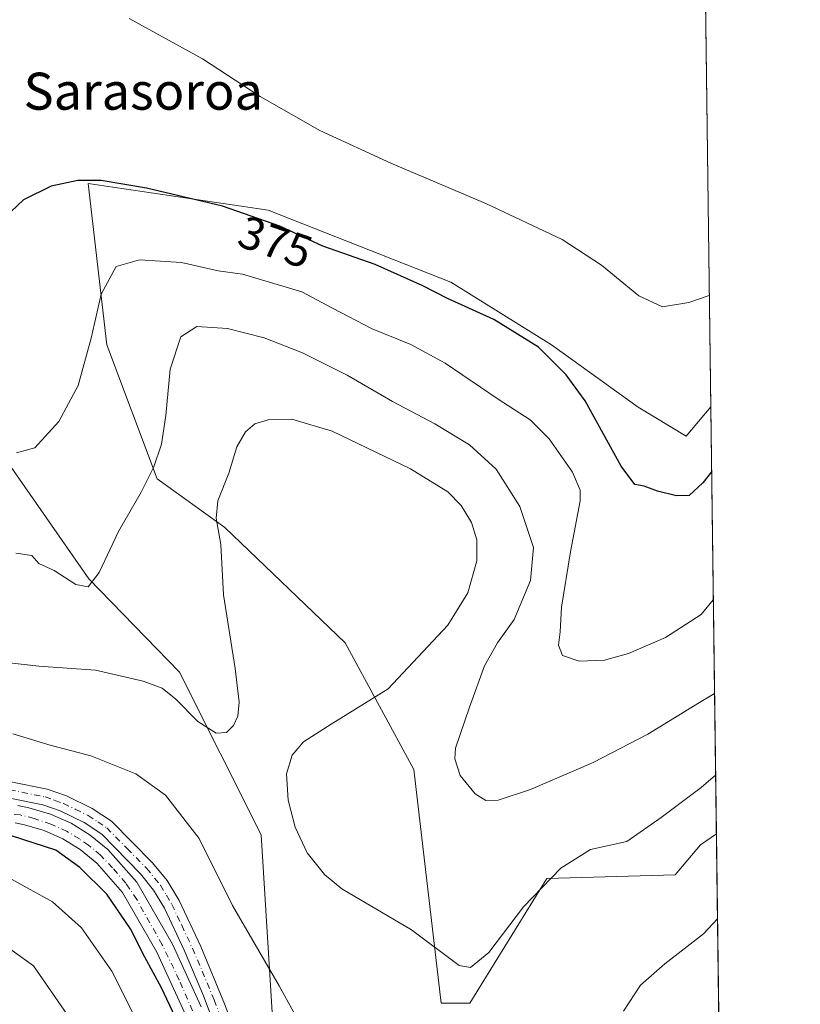
# Model space of a CAD drawing. Units: metres. Extents: x 587069 to 590528, y 4722039 to 4724396.
# Drawn here: x 590345 to 590514, y 4723436 to 4723649 of the extents above; entities that cross this region are included whole.
import ezdxf
from ezdxf.enums import TextEntityAlignment as Align

# ---------------------------------------------------------------- set-up
doc = ezdxf.new("R2010")
doc.units = ezdxf.units.M
doc.header["$MEASUREMENT"] = 0
doc.linetypes.add('DGN Style 4', pattern=[2.6384748266838614, 1.318413404963828, -0.6592067024819142, 0.001648016756204785, -0.6592067024819142])
for name, color, linetype, lineweight in [('Comarca CxS', 21, 'Continuous', 0), ('Comunidad Autónoma CxS', 142, 'Continuous', 0), ('Corriente artificial Cxs', 4, 'Continuous', 13), ('Corriente artificial eje', 142, 'DGN Style 4', 0), ('Cultivos herbáceos CxS', 92, 'Continuous', 0), ('Curva de nivel maestra', 30, 'Continuous', 30), ('Curva de nivel normal', 30, 'Continuous', 0), ('Matorral CxS', 135, 'Continuous', 0), ('Municipio CxS', 4, 'Continuous', 0), ('Pista no pavimentada Cxs', 111, 'Continuous', 0), ('Pista no pavimentada eje', 91, 'DGN Style 4', 0), ('Provincia CxS', 1, 'Continuous', 0), ('Rótulo de curva de nivel directora', 7, 'Continuous', 0), ('Suelo desnudo CxS', 253, 'Continuous', 0), ('Texto cartográfico', 7, 'Continuous', 0)]:
    doc.layers.add(name, color=color, linetype=linetype, lineweight=lineweight)
doc.styles.add('Style-Arial', font='txt')

# ---------------------------------------------------------------- blocks, each defined once
blk = doc.blocks.new('*U23')
at = {"layer": 'Cultivos herbáceos CxS', "color": 92, "linetype": 'Continuous', "lineweight": 0}
for points in [[(590492.1558999997, 4723724.180400001, 357.7486999999965), (590494.2335000001, 4723565.087099999, 372.1226000000024), (590488.9177000001, 4723558.7465, 372.7562000000034), (590478.5305000005, 4723564.981100001, 372.5062999999937), (590459.8339000001, 4723578.4911, 374.0225999999966), (590438.0203, 4723592.001499999, 373.5313000000024), (590398.5482999999, 4723607.5909, 373.648000000001), (590359.6486999998, 4723613.3465, 374.8225999999996), (590363.6621000003, 4723578.499700001, 380.7869000000064), (590374.5257000001, 4723549.534299999, 385.2396000000008), (590389.1983000003, 4723539.0011, 390.3873000000021), (590415.1662999997, 4723514.058900001, 392.9377999999998), (590430.0503000002, 4723486.692700001, 387.3298999999971), (590435.9404999996, 4723436.115499999, 390.9909999999945), (590442.1725000005, 4723436.115499999, 391.1496000000043), (590458.7928999999, 4723463.136299999, 388.9627999999939), (590486.5198999997, 4723463.8981, 392.4380999999994), (590492.0329, 4723470.4099, 392.1392000000051), (590495.4393999996, 4723472.748199999, 392.4235999999946), (590497.6300999997, 4723305.0601, 399.0427999999956)], [(590399.6196999997, 4723430.692100001, 398.2618999999977), (590397.0329, 4723472.5263, 391.0543999999936), (590379.3421, 4723507.7183, 388.5859999999957), (590359.7943000002, 4723527.908700001, 384.6595999999991), (590321.6222999999, 4723582.579100001, 376.373900000006), (590317.1567000002, 4723609.791099999, 374.6864999999962), (590298.6788999997, 4723606.279100001, 377.4670999999944), (590296.4326999999, 4723605.852499999, 377.537599999996), (590267.6224999996, 4723581.924900001, 382.3910999999935), (590259.4080999997, 4723566.621900001, 385.9523000000045), (590238.5126999998, 4723577.024900001, 386.6487000000052), (590237.6347000003, 4723586.927300001, 384.920100000003), (590241.5195000004, 4723622.884099999, 380.0905000000057), (590263.3324999996, 4723641.5897, 376.727899999998), (590270.6047, 4723662.374700001, 373.2140999999974)]]:
    blk.add_polyline3d(points, dxfattribs=at)

msp = doc.modelspace()

# ---------------------------------------------------------------- linework, layer by layer
at = {"layer": 'Comarca CxS', "color": 21, "linetype": 'Continuous', "lineweight": 0, "flags": 128}
msp.add_lwpolyline([(587741.1224377878, 4724361.02736491), (590483.3800006817, 4724396.179982725), (590513.5900006826, 4722082.889982748), (588199.5972248695, 4722053.243906503)], dxfattribs=at)
at = {"layer": 'Comunidad Autónoma CxS', "color": 142, "linetype": 'Continuous', "lineweight": 0, "flags": 128}
msp.add_lwpolyline([(588199.5972248695, 4722053.243906503), (587097.9500006576, 4722039.129982749), (587089.2945685846, 4722727.896336505), (587068.8800006568, 4724352.409982723), (587741.1224377878, 4724361.02736491), (590483.3800006817, 4724396.179982725), (590513.5900006826, 4722082.889982748)], close=True, dxfattribs=at)
at = {"layer": 'Corriente artificial Cxs', "color": 4, "linetype": 'Continuous', "lineweight": 13}
for points in [[(590344.3901000004, 4723478.880100001, 398.982999999993), (590346.7801000001, 4723478.4101, 398.7897999999986), (590351.4600999998, 4723477.020099999, 398.8439999999973), (590355.9200999998, 4723475.030099999, 398.7957000000025), (590360.0800999999, 4723472.470100001, 398.8046999999933), (590363.8601000002, 4723469.390100001, 398.8018000000012), (590370.1801000005, 4723462.340100001, 398.840200000006), (590377.8400999998, 4723448.890100001, 398.9474000000046), (590384.0900999998, 4723435.350099999, 398.8770999999979)], [(590344.3901000004, 4723478.880100001, 398.982999999993), (590346.7801000001, 4723478.4101, 398.7897999999986), (590351.4600999998, 4723477.020099999, 398.8439999999973), (590355.9200999998, 4723475.030099999, 398.7957000000025), (590360.0800999999, 4723472.470100001, 398.8046999999933), (590363.8601000002, 4723469.390100001, 398.8018000000012), (590370.1801000005, 4723462.340100001, 398.840200000006), (590377.8400999998, 4723448.890100001, 398.9474000000046), (590384.0900999998, 4723435.350099999, 398.8770999999979)], [(590380.5401, 4723433.970100001, 399.4983999999968), (590374.4501, 4723447.1501, 399.2161000000052), (590367.0800999999, 4723460.100099999, 398.7715999999928), (590361.4700999996, 4723466.450099999, 398.7010000000009), (590357.8800999997, 4723469.370100001, 398.6630000000005), (590354.1401000004, 4723471.670100001, 398.6962000000058), (590350.1401000004, 4723473.460100001, 398.5240999999951), (590345.8800999997, 4723474.7301, 398.6532000000007), (590343.8501000004, 4723475.120100001, 398.8332999999984)], [(590380.5401, 4723433.970100001, 399.4983999999968), (590374.4501, 4723447.1501, 399.2161000000052), (590367.0800999999, 4723460.100099999, 398.7715999999928), (590361.4700999996, 4723466.450099999, 398.7010000000009), (590357.8800999997, 4723469.370100001, 398.6630000000005), (590354.1401000004, 4723471.670100001, 398.6962000000058), (590350.1401000004, 4723473.460100001, 398.5240999999951), (590345.8800999997, 4723474.7301, 398.6532000000007), (590343.8501000004, 4723475.120100001, 398.8332999999984)]]:
    msp.add_polyline3d(points, dxfattribs=at)
at = {"layer": 'Corriente artificial eje', "color": 142, "linetype": 'DGN Style 4', "lineweight": 0}
msp.add_polyline3d([(590382.1922000004, 4723434.4724, 398.7587000000058), (590379.3125999998, 4723441.154999999, 398.889599999995), (590375.6500000004, 4723448.780400001, 399.0233000000007), (590370.1343, 4723458.5503, 398.8056999999972), (590367.7402999997, 4723462.118799999, 398.450800000006), (590364.9168999996, 4723465.395400001, 398.7896000000038), (590362.2838000003, 4723468.1428, 398.4893000000012), (590359.7008999996, 4723470.306600001, 398.690499999997), (590357.7231999999, 4723471.683599999, 398.5283000000054), (590355.0849000001, 4723473.2511, 398.5676999999997), (590351.5855, 4723474.8672, 398.6774000000005), (590347.9376999997, 4723476.089500001, 398.6300000000047), (590344.9280000003, 4723476.8333, 398.854800000001), (590312.2852999996, 4723479.866599999, 398.6579999999958)], dxfattribs=at)
at = {"layer": 'Cultivos herbáceos CxS', "color": 92, "linetype": 'Continuous', "lineweight": 0, "extrusion": (-0.001174889976515914, 0.0899677541244425, 0.9959439858000785), "elevation": 424645.3898564517, "flags": 128}
msp.add_lwpolyline([(-652123.7228345084, -4696452.085200744), (-652123.7228345085, -4696292.330468156)], dxfattribs=at)
at = {"layer": 'Cultivos herbáceos CxS', "color": 92, "linetype": 'Continuous', "lineweight": 0, "extrusion": (-0.0007105558886966256, 0.05440100272353997, 0.9985189162018928), "elevation": 256933.9161156641, "flags": 128}
msp.add_lwpolyline([(-652135.2095293172, -4708352.626137936), (-652135.2095293172, -4708201.801709585)], dxfattribs=at)
at = {"layer": 'Cultivos herbáceos CxS', "color": 92, "linetype": 'Continuous', "lineweight": 0}
for points in [[(590241.5195000004, 4723622.884099999, 380.0905000000057), (590237.6347000003, 4723586.927300001, 384.920100000003), (590238.5126999998, 4723577.024900001, 386.6487000000052), (590259.4080999997, 4723566.621900001, 385.9523000000045), (590267.6224999996, 4723581.924900001, 382.3910999999935), (590296.4326999999, 4723605.852499999, 377.537599999996), (590298.6788999997, 4723606.279100001, 377.4670999999944), (590317.1567000002, 4723609.791099999, 374.6864999999962), (590321.6222999999, 4723582.579100001, 376.373900000006), (590359.7943000002, 4723527.908700001, 384.6595999999991), (590379.3421, 4723507.7183, 388.5859999999957), (590397.0329, 4723472.5263, 391.0543999999936), (590399.6196999997, 4723430.692100001, 398.2618999999977)], [(590494.2335000001, 4723565.087099999, 372.1226000000024), (590488.9177000001, 4723558.7465, 372.7562000000034), (590478.5305000005, 4723564.981100001, 372.5062999999937), (590459.8339000001, 4723578.4911, 374.0225999999966), (590438.0203, 4723592.001499999, 373.5313000000024), (590398.5482999999, 4723607.5909, 373.648000000001), (590359.6486999998, 4723613.3465, 374.8225999999996), (590363.6621000003, 4723578.499700001, 380.7869000000064), (590374.5257000001, 4723549.534299999, 385.2396000000008), (590389.1983000003, 4723539.0011, 390.3873000000021), (590415.1662999997, 4723514.058900001, 392.9377999999998), (590430.0503000002, 4723486.692700001, 387.3298999999971), (590435.9404999996, 4723436.115499999, 390.9909999999945), (590442.1725000005, 4723436.115499999, 391.1496000000043), (590458.7928999999, 4723463.136299999, 388.9627999999939), (590486.5198999997, 4723463.8981, 392.4380999999994), (590492.0329, 4723470.4099, 392.1392000000051), (590495.4393999996, 4723472.748199999, 392.4235999999946)]]:
    msp.add_polyline3d(points, dxfattribs=at)
at = {"layer": 'Curva de nivel maestra', "color": 30, "linetype": 'Continuous', "lineweight": 30, "flags": 128}
for points, elevation in [([(590494.4172999999, 4723551.016600001), (590492.54, 4723548.630100001), (590489.54, 4723545.920100001), (590486.7999999998, 4723545.860099999), (590482.7100000001, 4723546.8301), (590479.7999999998, 4723547.920100001), (590477.7800000003, 4723548.2501), (590474.8799999999, 4723552.2501), (590467.0999999996, 4723566.360099999), (590462.9500000002, 4723571.9801), (590456.9699999997, 4723578.0001), (590447.3399999999, 4723583.970100001), (590437.2999999998, 4723588.4801), (590431.9800000004, 4723591.270099999), (590421.7100000001, 4723595.840100001), (590410.3300000001, 4723599.8301), (590401.0899999999, 4723604.130100001), (590388.6799999997, 4723608.450099999), (590372.2100000001, 4723612.340100001), (590362.4500000002, 4723613.9801), (590357.4000000004, 4723614.020099999), (590351.6600000003, 4723612.770099999), (590345.6299999999, 4723609.8201), (590340.1399999997, 4723604.690099999)], 375.0000000000001), ([(590381.9400000004, 4723425.670100001), (590375.4699999997, 4723439.440099999), (590371.9000000004, 4723446.0601), (590368.7599999999, 4723452.2401), (590363.6299999999, 4723459.700099999), (590357.8499999996, 4723465.470100001), (590352.6699999999, 4723469.200099999), (590343.0499999998, 4723472.340100001)], 400)]:
    msp.add_lwpolyline(points, dxfattribs=dict(at, elevation=elevation))
at = {"layer": 'Curva de nivel normal', "color": 30, "linetype": 'Continuous', "lineweight": 0, "flags": 128}
for points, elevation in [([(590493.9189999999, 4723589.167300001), (590489.5099999999, 4723587.670100001), (590483.7699999996, 4723586.690099999), (590478.6799999997, 4723589.040100001), (590470.6399999997, 4723595.720100001), (590462.1200000001, 4723601.220100001), (590445.5800000001, 4723609.050100001), (590425.0899999999, 4723617.7401), (590409.75, 4723624.840100001), (590396.8200000003, 4723632.1601), (590384.3399999999, 4723640.300100001), (590368.5099999999, 4723649.0601)], 370.0000000000001), ([(590344.1399999997, 4723555.100099999), (590348.0899999999, 4723556.210100001), (590353.2999999998, 4723561.940099999), (590357.4400000004, 4723569.6801), (590360.2800000003, 4723579.890100001), (590362.4699999997, 4723589.450099999), (590365.7100000001, 4723595.440099999), (590370.7199999997, 4723596.840100001), (590379.7800000003, 4723596.280099999), (590387.75, 4723594.470100001), (590392.9800000004, 4723593.780099999), (590405.8399999999, 4723589.960100001), (590412.4299999997, 4723586.4001), (590421.0499999998, 4723581.9301), (590429.4199999999, 4723578.530099999), (590436.7999999998, 4723574.5001), (590448.25, 4723566.7401), (590455.2199999997, 4723562.2601), (590459.3300000001, 4723558.1801), (590464.3600000005, 4723550.920100001), (590466, 4723547.030099999), (590466.0300000003, 4723544.7301), (590463.9199999999, 4723533.7301), (590461.9699999997, 4723521.770099999), (590461.6500000004, 4723516.450099999), (590461.2800000003, 4723513.5601), (590462.1500000004, 4723511.280099999), (590465.7999999998, 4723510.100099999), (590471.2400000002, 4723510.280099999), (590476.4299999997, 4723511.7501), (590484.4199999999, 4723515.2401), (590492.1600000003, 4723520.170100001), (590494.7785999998, 4723523.347100001)], 380), ([(590343.9600000001, 4723533.440099999), (590347.4500000002, 4723532.9001), (590348.9500000002, 4723531.2301), (590352.25, 4723529.6801), (590356.9500000002, 4723526.6801), (590359.6200000001, 4723526.1801), (590362.0199999996, 4723529.280099999), (590366.2000000002, 4723538.140100001), (590371.0599999996, 4723546.630100001), (590373.8099999996, 4723552.090100001), (590375.4699999997, 4723557.0101), (590376.4000000004, 4723563.220100001), (590377.3399999999, 4723573.2401), (590379.6399999997, 4723580.220100001), (590383.1399999997, 4723582.450099999), (590389.7699999996, 4723582.0001), (590397.7000000002, 4723580.0001), (590405.9800000004, 4723576.7301), (590415.6200000001, 4723571.890100001), (590425.4199999999, 4723566.200099999), (590434.6100000005, 4723561.380100001), (590442.0599999996, 4723556.8301), (590447.8600000005, 4723551.630100001), (590452.9600000001, 4723543.5601), (590455.9299999997, 4723534.700099999), (590455.2300000004, 4723527.5001), (590451.7400000002, 4723519.090100001), (590448.1100000005, 4723514.0701), (590445.3200000003, 4723509.0701), (590442.0700000003, 4723500.1501), (590439.04, 4723491.2501), (590438.9100000003, 4723488.9901), (590440.04, 4723485.380100001), (590443.29, 4723481.4001), (590445.6200000001, 4723479.960100001), (590448.29, 4723480.050100001), (590455.2800000003, 4723482.370100001), (590468.7800000003, 4723488.200099999), (590480.6299999999, 4723494.3201), (590491.7800000003, 4723501.1601), (590495.0433999998, 4723503.0736)], 385), ([(590341.9600000001, 4723509.780099999), (590348.9600000001, 4723508.9801), (590361.1900000004, 4723508.1601), (590371.54, 4723505.800100001), (590375.5999999996, 4723504.270099999), (590378.6100000005, 4723501.840100001), (590383.3700000001, 4723497.0601), (590387.29, 4723494.5001), (590389.5499999998, 4723494.700099999), (590391.0800000001, 4723496.1501), (590392, 4723498.200099999), (590392.2699999996, 4723501.2501), (590391.4199999999, 4723508.530099999), (590388.9199999999, 4723524.4001), (590388.3200000003, 4723535.290100001), (590387.3200000003, 4723540.9901), (590387.6900000004, 4723544.7501), (590390.04, 4723550.700099999), (590391.7400000002, 4723556.420100001), (590393.6200000001, 4723559.6601), (590395.6799999997, 4723561.370100001), (590398.5199999996, 4723562.300100001), (590403.6799999997, 4723562.420100001), (590412.3600000005, 4723559.840100001), (590429.2999999998, 4723551.6501), (590437.3600000005, 4723546.690099999), (590440.2800000003, 4723543.780099999), (590442.4699999997, 4723540.100099999), (590443.6900000004, 4723536.290100001), (590443.6500000004, 4723531.7501), (590441.7300000004, 4723524.840100001), (590437.3700000001, 4723517.860099999), (590424.4600000001, 4723504.100099999), (590412.1799999997, 4723496.460100001), (590406.1600000003, 4723492.620100001), (590403.7199999997, 4723489.790100001), (590402.5300000003, 4723485.7401), (590402.8399999999, 4723480.0701), (590404.3799999999, 4723474.220100001), (590406.9600000001, 4723468.640100001), (590410.7100000001, 4723463.950099999), (590414.4400000004, 4723460.890100001), (590429.54, 4723451.9801), (590439.8499999996, 4723444.2601), (590442.29, 4723443.880100001), (590446.2199999997, 4723447.100099999), (590453.7599999999, 4723456.960100001), (590461.8399999999, 4723465.300100001), (590468.2100000001, 4723469.4001), (590476.0599999996, 4723471.0701), (590483.5099999999, 4723476.3201), (590492.1299999999, 4723482.7601), (590495.2734000003, 4723485.4617)], 390), ([(590407.1100000005, 4723428.620100001), (590400.9400000004, 4723439.9101), (590390.8600000005, 4723457.300100001), (590383.6600000003, 4723471.780099999), (590376.3600000005, 4723481.140100001), (590369.9699999997, 4723485.7601), (590360.2100000001, 4723489.610099999), (590351.4299999997, 4723491.920100001), (590343.3700000001, 4723494.4101)], 395), ([(590374.2000000002, 4723424.2401), (590364.7400000002, 4723443.0701), (590358.2199999997, 4723452.460100001), (590351.9299999997, 4723458.0601), (590343.0199999996, 4723462.960100001)], 405), ([(590495.6787999999, 4723454.413699999), (590492.6799999997, 4723451.130100001), (590484.29, 4723444.640100001), (590479.0300000003, 4723440.040100001), (590475.3799999999, 4723434.420100001)], 395), ([(590357.6699999999, 4723429.950099999), (590347.8099999996, 4723444.2501), (590338.5, 4723450.850099999)], 410.0000000000001)]:
    msp.add_lwpolyline(points, dxfattribs=dict(at, elevation=elevation))
at = {"layer": 'Matorral CxS', "color": 135, "linetype": 'Continuous', "lineweight": 0, "extrusion": (-0.002803721083541211, 0.2146882170029432, 0.9766786107150003), "elevation": 1012801.629498941, "flags": 128}
msp.add_lwpolyline([(-652126.0306896354, -4605400.656794714), (-652126.0306896355, -4605306.104940216)], dxfattribs=at)
at = {"layer": 'Matorral CxS', "color": 135, "linetype": 'Continuous', "lineweight": 0}
for points in [[(590241.5195000004, 4723622.884099999, 380.0905000000057), (590237.6347000003, 4723586.927300001, 384.920100000003), (590238.5126999998, 4723577.024900001, 386.6487000000052), (590259.4080999997, 4723566.621900001, 385.9523000000045), (590267.6224999996, 4723581.924900001, 382.3910999999935), (590296.4326999999, 4723605.852499999, 377.537599999996), (590298.6788999997, 4723606.279100001, 377.4670999999944), (590317.1567000002, 4723609.791099999, 374.6864999999962), (590321.6222999999, 4723582.579100001, 376.373900000006), (590359.7943000002, 4723527.908700001, 384.6595999999991), (590379.3421, 4723507.7183, 388.5859999999957), (590397.0329, 4723472.5263, 391.0543999999936), (590399.6196999997, 4723430.692100001, 398.2618999999977)], [(590494.2335000001, 4723565.087099999, 372.1226000000024), (590488.9177000001, 4723558.7465, 372.7562000000034), (590478.5305000005, 4723564.981100001, 372.5062999999937), (590459.8339000001, 4723578.4911, 374.0225999999966), (590438.0203, 4723592.001499999, 373.5313000000024), (590398.5482999999, 4723607.5909, 373.648000000001), (590359.6486999998, 4723613.3465, 374.8225999999996), (590363.6621000003, 4723578.499700001, 380.7869000000064), (590374.5257000001, 4723549.534299999, 385.2396000000008), (590389.1983000003, 4723539.0011, 390.3873000000021), (590415.1662999997, 4723514.058900001, 392.9377999999998), (590430.0503000002, 4723486.692700001, 387.3298999999971), (590435.9404999996, 4723436.115499999, 390.9909999999945), (590442.1725000005, 4723436.115499999, 391.1496000000043), (590458.7928999999, 4723463.136299999, 388.9627999999939), (590486.5198999997, 4723463.8981, 392.4380999999994), (590492.0329, 4723470.4099, 392.1392000000051), (590495.4393999996, 4723472.748199999, 392.4235999999946)], [(590321.6222999999, 4723582.579100001, 376.373900000006), (590359.7943000002, 4723527.908700001, 384.6595999999991), (590379.3421, 4723507.7183, 388.5859999999957), (590397.0329, 4723472.5263, 391.0543999999936), (590399.6196999997, 4723430.692100001, 398.2618999999977)], [(590384.0900999998, 4723435.350099999, 398.8770999999979), (590377.8400999998, 4723448.890100001, 398.9474000000046), (590370.1801000005, 4723462.340100001, 398.840200000006), (590363.8601000002, 4723469.390100001, 398.8018000000012), (590360.0800999999, 4723472.470100001, 398.8046999999933), (590355.9200999998, 4723475.030099999, 398.7957000000025), (590351.4600999998, 4723477.020099999, 398.8439999999973), (590346.7801000001, 4723478.4101, 398.7897999999986), (590344.3901000004, 4723478.880100001, 398.982999999993)], [(590384.0900999998, 4723435.350099999, 398.8770999999979), (590377.8400999998, 4723448.890100001, 398.9474000000046), (590370.1801000005, 4723462.340100001, 398.840200000006), (590363.8601000002, 4723469.390100001, 398.8018000000012), (590360.0800999999, 4723472.470100001, 398.8046999999933), (590355.9200999998, 4723475.030099999, 398.7957000000025), (590351.4600999998, 4723477.020099999, 398.8439999999973), (590346.7801000001, 4723478.4101, 398.7897999999986), (590344.3901000004, 4723478.880100001, 398.982999999993)], [(590343.8501000004, 4723475.120100001, 398.8332999999984), (590345.8800999997, 4723474.7301, 398.6532000000007), (590350.1401000004, 4723473.460100001, 398.5240999999951), (590354.1401000004, 4723471.670100001, 398.6962000000058), (590357.8800999997, 4723469.370100001, 398.6630000000005), (590361.4700999996, 4723466.450099999, 398.7010000000009), (590367.0800999999, 4723460.100099999, 398.7715999999928), (590374.4501, 4723447.1501, 399.2161000000052), (590380.5401, 4723433.970100001, 399.4983999999968)], [(590343.8501000004, 4723475.120100001, 398.8332999999984), (590345.8800999997, 4723474.7301, 398.6532000000007), (590350.1401000004, 4723473.460100001, 398.5240999999951), (590354.1401000004, 4723471.670100001, 398.6962000000058), (590357.8800999997, 4723469.370100001, 398.6630000000005), (590361.4700999996, 4723466.450099999, 398.7010000000009), (590367.0800999999, 4723460.100099999, 398.7715999999928), (590374.4501, 4723447.1501, 399.2161000000052), (590380.5401, 4723433.970100001, 399.4983999999968)]]:
    msp.add_polyline3d(points, dxfattribs=at)
msp.add_polyline3d([(590494.2335000001, 4723565.087099999, 372.1226000000024), (590495.4393999996, 4723472.748199999, 392.4235999999946), (590492.0329, 4723470.4099, 392.1392000000051), (590486.5198999997, 4723463.8981, 392.4380999999994), (590458.7928999999, 4723463.136299999, 388.9627999999939), (590442.1725000005, 4723436.115499999, 391.1496000000043), (590435.9404999996, 4723436.115499999, 390.9909999999945), (590430.0503000002, 4723486.692700001, 387.3298999999971), (590415.1662999997, 4723514.058900001, 392.9377999999998), (590389.1983000003, 4723539.0011, 390.3873000000021), (590374.5257000001, 4723549.534299999, 385.2396000000008), (590363.6621000003, 4723578.499700001, 380.7869000000064), (590359.6486999998, 4723613.3465, 374.8225999999996), (590398.5482999999, 4723607.5909, 373.648000000001), (590438.0203, 4723592.001499999, 373.5313000000024), (590459.8339000001, 4723578.4911, 374.0225999999966), (590478.5305000005, 4723564.981100001, 372.5062999999937), (590488.9177000001, 4723558.7465, 372.7562000000034)], close=True, dxfattribs=at)
at = {"layer": 'Municipio CxS', "color": 4, "linetype": 'Continuous', "lineweight": 0, "flags": 128}
msp.add_lwpolyline([(587741.1224377878, 4724361.02736491), (590483.3800006817, 4724396.179982725), (590513.5900006826, 4722082.889982748), (588199.5972248695, 4722053.243906503)], dxfattribs=at)
at = {"layer": 'Pista no pavimentada Cxs', "color": 111, "linetype": 'Continuous', "lineweight": 0}
for points in [[(590342.8800999997, 4723484.020099999, 399.1894999999931), (590350.7701000003, 4723482.420100001, 399.4504000000015), (590354.9501, 4723480.950099999, 399.4520000000048), (590360.5000999998, 4723478.2401, 399.0283000000054), (590364.6700999998, 4723475.4901, 398.8377999999939), (590373.5701000001, 4723466.520099999, 399.1554999999935), (590376.7301000003, 4723462.6601, 399.3190999999933), (590379.3101000004, 4723458.340100001, 399.1560999999929), (590383.9700999996, 4723448.4001, 399.2363999999943), (590389.1401000004, 4723436.020099999, 399.380799999999), (590395.2701000003, 4723419.4901, 399.7811999999976)], [(590342.8800999997, 4723484.020099999, 399.1894999999931), (590350.7701000003, 4723482.420100001, 399.4504000000015), (590354.9501, 4723480.950099999, 399.4520000000048), (590360.5000999998, 4723478.2401, 399.0283000000054), (590364.6700999998, 4723475.4901, 398.8377999999939), (590373.5701000001, 4723466.520099999, 399.1554999999935), (590376.7301000003, 4723462.6601, 399.3190999999933), (590379.3101000004, 4723458.340100001, 399.1560999999929), (590383.9700999996, 4723448.4001, 399.2363999999943), (590389.1401000004, 4723436.020099999, 399.380799999999), (590395.2701000003, 4723419.4901, 399.7811999999976)], [(590389.4600999998, 4723424.7601, 399.1689999999944), (590384.5900999998, 4723437.7301, 399.152900000001), (590380.4101, 4723447.620100001, 399.2026999999944), (590376.1501000002, 4723456.6601, 399.2627999999968), (590373.7901, 4723460.600099999, 399.2581999999966), (590370.9101, 4723464.120100001, 399.1723000000056), (590362.5900999998, 4723472.670100001, 399.1805000000023), (590358.7600999996, 4723475.190099999, 399.030899999998), (590353.6001000004, 4723477.720100001, 399.098800000007), (590349.8300999999, 4723479.040100001, 399.070000000007), (590342.3201000001, 4723480.5601, 399.090400000001)], [(590389.4600999998, 4723424.7601, 399.1689999999944), (590384.5900999998, 4723437.7301, 399.152900000001), (590380.4101, 4723447.620100001, 399.2026999999944), (590376.1501000002, 4723456.6601, 399.2627999999968), (590373.7901, 4723460.600099999, 399.2581999999966), (590370.9101, 4723464.120100001, 399.1723000000056), (590362.5900999998, 4723472.670100001, 399.1805000000023), (590358.7600999996, 4723475.190099999, 399.030899999998), (590353.6001000004, 4723477.720100001, 399.098800000007), (590349.8300999999, 4723479.040100001, 399.070000000007), (590342.3201000001, 4723480.5601, 399.090400000001)]]:
    msp.add_polyline3d(points, dxfattribs=at)
at = {"layer": 'Pista no pavimentada eje', "color": 91, "linetype": 'DGN Style 4', "lineweight": 0}
msp.add_polyline3d([(590342.6001000004, 4723482.290100001, 399.366200000004), (590350.3000999996, 4723480.7301, 399.2636999999959), (590352.3901000004, 4723479.995100001, 399.2606999999989), (590354.2751000002, 4723479.335100001, 399.2767000000022), (590356.8551000003, 4723478.0701, 399.2722000000067), (590359.6300999997, 4723476.715100001, 399.0967999999993), (590361.7150999998, 4723475.340100001, 399.0553999999975), (590363.6300999997, 4723474.0801, 399.0507999999973), (590368.0800999999, 4723469.595100001, 399.1254000000045), (590372.2401000002, 4723465.3201, 399.2958000000072), (590375.2600999996, 4723461.630100001, 399.3257000000012), (590376.5500999996, 4723459.470100001, 399.3269), (590377.7301000003, 4723457.5001, 399.3687999999966), (590379.8601000002, 4723452.9801, 399.2978000000003), (590382.1901000004, 4723448.0101, 399.3853999999992), (590384.2801000001, 4723443.065099999, 399.4251999999979), (590386.8651000002, 4723436.8751, 399.3846000000049), (590389.3000999996, 4723430.390100001, 399.3690000000061)], dxfattribs=at)
at = {"layer": 'Provincia CxS', "color": 1, "linetype": 'Continuous', "lineweight": 0, "flags": 128}
msp.add_lwpolyline([(588199.5972248695, 4722053.243906503), (587097.9500006576, 4722039.129982749), (587089.2945685846, 4722727.896336505), (587068.8800006568, 4724352.409982723), (587741.1224377878, 4724361.02736491), (590483.3800006817, 4724396.179982725), (590513.5900006826, 4722082.889982748)], close=True, dxfattribs=at)
at = {"layer": 'Suelo desnudo CxS', "color": 253, "linetype": 'Continuous', "lineweight": 0}
for points in [[(590344.3901000004, 4723478.880100001, 398.982999999993), (590346.7801000001, 4723478.4101, 398.7897999999986), (590351.4600999998, 4723477.020099999, 398.8439999999973), (590355.9200999998, 4723475.030099999, 398.7957000000025), (590360.0800999999, 4723472.470100001, 398.8046999999933), (590363.8601000002, 4723469.390100001, 398.8018000000012), (590370.1801000005, 4723462.340100001, 398.840200000006), (590377.8400999998, 4723448.890100001, 398.9474000000046), (590384.0900999998, 4723435.350099999, 398.8770999999979)], [(590384.0900999998, 4723435.350099999, 398.8770999999979), (590377.8400999998, 4723448.890100001, 398.9474000000046), (590370.1801000005, 4723462.340100001, 398.840200000006), (590363.8601000002, 4723469.390100001, 398.8018000000012), (590360.0800999999, 4723472.470100001, 398.8046999999933), (590355.9200999998, 4723475.030099999, 398.7957000000025), (590351.4600999998, 4723477.020099999, 398.8439999999973), (590346.7801000001, 4723478.4101, 398.7897999999986), (590344.3901000004, 4723478.880100001, 398.982999999993)], [(590380.5401, 4723433.970100001, 399.4983999999968), (590374.4501, 4723447.1501, 399.2161000000052), (590367.0800999999, 4723460.100099999, 398.7715999999928), (590361.4700999996, 4723466.450099999, 398.7010000000009), (590357.8800999997, 4723469.370100001, 398.6630000000005), (590354.1401000004, 4723471.670100001, 398.6962000000058), (590350.1401000004, 4723473.460100001, 398.5240999999951), (590345.8800999997, 4723474.7301, 398.6532000000007), (590343.8501000004, 4723475.120100001, 398.8332999999984)], [(590343.8501000004, 4723475.120100001, 398.8332999999984), (590345.8800999997, 4723474.7301, 398.6532000000007), (590350.1401000004, 4723473.460100001, 398.5240999999951), (590354.1401000004, 4723471.670100001, 398.6962000000058), (590357.8800999997, 4723469.370100001, 398.6630000000005), (590361.4700999996, 4723466.450099999, 398.7010000000009), (590367.0800999999, 4723460.100099999, 398.7715999999928), (590374.4501, 4723447.1501, 399.2161000000052), (590380.5401, 4723433.970100001, 399.4983999999968)]]:
    msp.add_polyline3d(points, dxfattribs=at)

# ---------------------------------------------------------------- block references
at = {"layer": 'Cultivos herbáceos CxS', "color": 92, "linetype": 'Continuous', "lineweight": 0}
msp.add_blockref('*U23', (0, 0), dxfattribs=at)

# ---------------------------------------------------------------- texts
at = {"layer": 'Rótulo de curva de nivel directora', "color": 7, "linetype": 'Continuous', "lineweight": 0, "style": 'Style-Arial'}
msp.add_text('375', height=7.000000000000002, rotation=340.8067625608351, dxfattribs=at).set_placement((590400.1193116825, 4723600.730563635), align=Align.MIDDLE_CENTER)
at = {"layer": 'Texto cartográfico', "color": 7, "linetype": 'Continuous', "lineweight": 0, "style": 'Style-Arial'}
msp.add_text('Sarasoroa', height=8, dxfattribs=at).set_placement((590371.540739024, 4723633.32015), align=Align.MIDDLE_CENTER)

doc.saveas('drawing.dxf')
